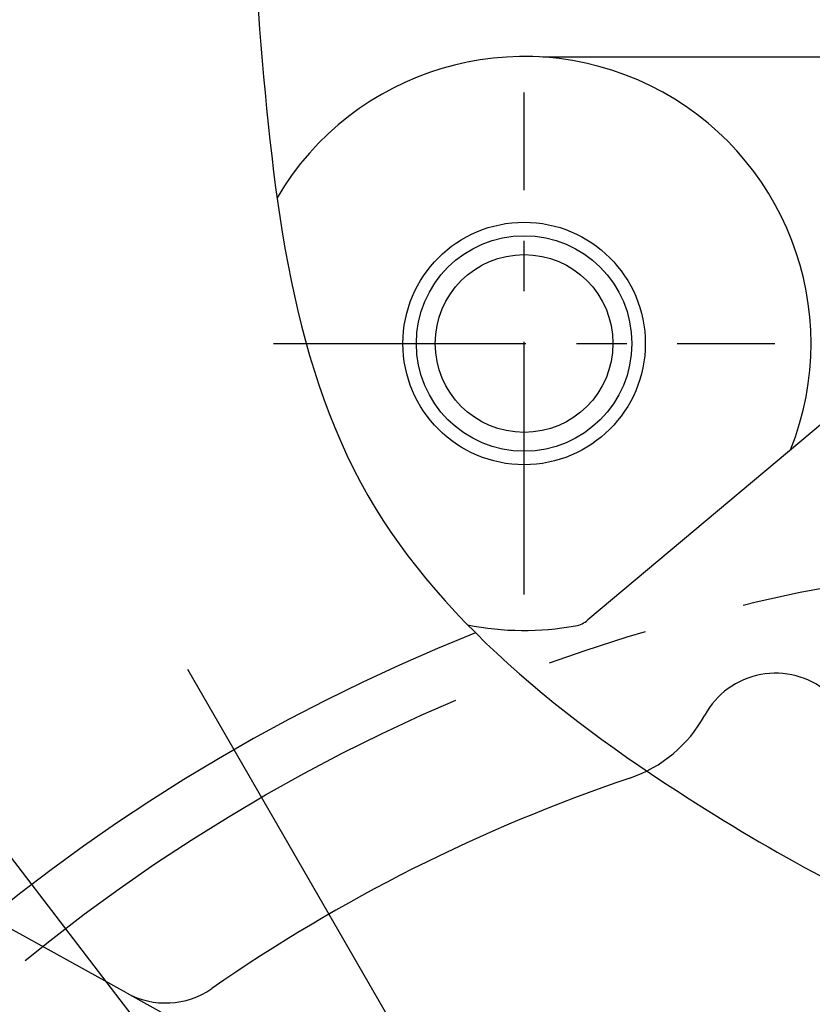
# Model space of a CAD drawing. Extents: x 0 to 2308, y -11 to 1647.
# Drawn here: x 320 to 349, y 759 to 796 of the extents above; entities that cross this region are included whole.
import ezdxf

# ---------------------------------------------------------------- set-up
doc = ezdxf.new("R2010")
doc.units = 0
doc.header["$LTSCALE"] = 15
doc.header["$MEASUREMENT"] = 0
doc.linetypes.add('CENTER', pattern=[2, 1.25, -0.25, 0.25, -0.25])
doc.layers.get('0').update_dxf_attribs({"linetype": 'CONTINUOUS'})
doc.layers.get('DEFPOINTS').update_dxf_attribs({"linetype": 'CONTINUOUS'})
for name, color, linetype in [('1', 1, 'CENTER'), ('25', 7, 'CONTINUOUS'), ('DIM', 6, 'CONTINUOUS'), ('THIN', 1, 'CONTINUOUS')]:
    doc.layers.add(name, color=color, linetype=linetype)
doc.styles.add('GHS', font='romans', dxfattribs={"bigfont": 'ghs'})
doc.dimstyles.new('AA', dxfattribs={"dimtxt": 6, "dimasz": 6, "dimexe": 4, "dimexo": 0.7, "dimgap": 3, "dimtad": 1, "dimtoh": 1, "dimdec": 3, "dimdsep": 46, "dimtxsty": 'Standard', "dimcen": 0.09, "dimclrd": 2, "dimclre": 2, "dimclrt": 6, "dimadec": 0, "dimazin": 0, "dimtfac": 1, "dimtdec": 3, "dimtmove": 0, "dimatfit": 3, "dimfxl": 0, "dimtolj": 1, "dimarcsym": 0})

# ---------------------------------------------------------------- blocks, each defined once
blk = doc.blocks.new('#3 하우징(050901) 좌측')
at = {"ltscale": 15}
blk.add_circle((0, 0), 204.75, dxfattribs=at)
blk.add_arc((0, 0), 225.5, 286.3976, 109.63522)
blk.add_arc((0, 0), 196.5, 17.99331, 17.99331, dxfattribs=at)
at = {"layer": '1'}
blk.add_circle((0, 0), 214.31, dxfattribs=at)
blk = doc.blocks.new('*D63')
at = {"layer": 'DEFPOINTS', "color": 0}
for p in [(260.896, 841.142), (463.785, 576.608)]:
    blk.add_point(p, dxfattribs=at)
at = {"layer": 'DIM', "color": 2, "lineweight": -2}
for p, q in [((72.156, 948.028), (178.918, 948.028)), ((178.918, 948.028), (253.289, 851.061)), ((463.785, 576.608), (260.896, 841.142)), ((471.392, 566.689), (479, 556.771))]:
    blk.add_line(p, q, dxfattribs=at)
at = {"layer": 'DIM', "color": 2}
for points in [[(254.942, 852.328), (251.636, 849.793), (260.896, 841.142)], [(473.046, 567.957), (469.739, 565.422), (463.785, 576.608)]]:
    blk.add_solid(points, dxfattribs=at)
at = {"layer": 'DIM', "color": 6, "insert": (123.537, 958.528), "char_height": 13, "attachment_point": 5, "style": 'GHS'}
blk.add_mtext('\\A1;PCD333.38', dxfattribs=at)
blk = doc.blocks.new('*D96')
at = {"layer": 'DEFPOINTS', "color": 0}
for p in [(511.273, 862.978), (213.408, 554.772)]:
    blk.add_point(p, dxfattribs=at)
at = {"layer": 'DIM', "color": 2, "lineweight": -2}
for p, q in [((566.204, 919.817), (519.96, 871.967)), ((672.966, 919.817), (566.204, 919.817)), ((213.408, 554.772), (511.273, 862.978)), ((204.721, 545.783), (196.034, 536.795))]:
    blk.add_line(p, q, dxfattribs=at)
at = {"layer": 'DIM', "color": 2}
for points in [[(518.462, 873.414), (521.458, 870.519), (511.273, 862.978)], [(203.223, 547.231), (206.219, 544.336), (213.408, 554.772)]]:
    blk.add_solid(points, dxfattribs=at)
at = {"layer": 'DIM', "color": 6, "insert": (621.585, 930.317), "char_height": 13, "attachment_point": 5, "style": 'GHS'}
blk.add_mtext('\\A1;PCD428.62', dxfattribs=at)

msp = doc.modelspace()

# ---------------------------------------------------------------- linework, layer by layer
for p, q in [((362.3405, 794.375), (339.285, 794.375)), ((355.9127, 786.0355), (340.9578, 773.4869)), ((323.8266, 759.6479), (318.6347, 762.5184))]:
    msp.add_line(p, q)
for centre, radius in [((362.3405, 708.875), 150), ((338.5894, 783.7481), 4.5), ((338.5894, 783.7481), 3.3)]:
    msp.add_circle(centre, radius)
at = {"color": 4}
msp.add_circle((338.5894, 783.7481), 4, dxfattribs=at)
for centre, radius, start, end in [((362.3405, 708.875), 149, 105.127649, 51.245167), ((338.591, 783.7476), 10.65, 338.24848, 149.49622), ((338.591, 783.7476), 10.65, 258.63229, 280.29192), ((362.2505, 708.875), 69, 111.653707, 66.175405), ((347.9272, 768.5125), 3, 50, 151.29099), ((340.9107, 772.3554), 5, 288.6538, 331.29099), ((362.3405, 708.875), 62, 108.653801, 124.763506), ((325.2782, 762.2733), 3, 241.06263, 304.76351)]:
    msp.add_arc(centre, radius, start, end)
at = {"color": 30}
msp.add_arc((340.3151, 774.2529), 1, 280.29192, 310, dxfattribs=at)
at = {"color": 4}
msp.add_open_spline([(323.7567, 853.8277), (321.8526, 848.6678), (318.8734, 840.5949), (321.8352, 826.6635), (327.4347, 813.2641), (328.6722, 795.8787), (330.3591, 777.154), (342.4419, 768.0099), (353.0059, 761.9752), (363.7623, 758.2432), (376.5621, 764.3736), (387.4389, 772.8902), (400.9437, 781.337), (416.4399, 794.5063), (437.358, 788.285), (446.8994, 800.5626), (450.7995, 808.6272), (455.1792, 816.5095), (455.5123, 822.6177), (455.6402, 825.7184), (455.6634, 826.3094)], degree=3, knots=[0, 0, 0, 0, 16.0442554, 25.1020298, 41.854507, 59.310494, 77.656031, 95.1410025, 101.3471362, 114.7445729, 126.7744344, 141.7380733, 156.5313955, 174.8270434, 200.0390763, 208.4887048, 218.6480407, 227.4484204, 234.9472096, 236.716605, 236.716605, 236.716605, 236.716605], dxfattribs=at)
at = {"layer": '1', "ltscale": 0.5}
for p, q in [((338.5894, 774.4369), (338.5894, 793.0593)), ((329.2782, 783.7481), (347.9006, 783.7481)), ((323.8266, 759.6479), (337.3405, 752.1763))]:
    msp.add_line(p, q, dxfattribs=at)
at = {"layer": '1'}
for radius in [166.69, 67]:
    msp.add_circle((362.3405, 708.875), radius, dxfattribs=at)
at = {"layer": '25'}
msp.add_circle((362.3405, 708.875), 176.185, dxfattribs=at)
at = {"layer": 'THIN', "linetype": 'CENTER'}
msp.add_line((326.0905, 771.6619), (342.8405, 742.65), dxfattribs=at)

# ---------------------------------------------------------------- block references
msp.add_blockref('#3 하우징(050901) 좌측', (362.3405, 708.875))

# ---------------------------------------------------------------- dimensions: what is measured, and where the dimension line sits
at = {"layer": 'DIM'}
for p1, p2, picture, middle in [((463.7851, 576.608), (260.896, 841.142), '*D63', (123.5369, 948.0278)), ((213.4078, 554.7717), (511.2733, 862.9783), '*D96', (621.5854, 919.8165))]:
    dim = msp.add_diameter_dim_2p(p1=p1, p2=p2, dimstyle='AA', override={"dimtxt": 13, "dimasz": 12.5, "dimgap": 4, "dimdec": 2, "dimpost": 'PCD<>', "dimtxsty": 'GHS', "dimtp": 0.15, "dimtm": 0.15, "dimtfac": 0.8}, dxfattribs=at)
    dim.commit()
    dim.dimension.update_dxf_attribs({"geometry": picture, "text_midpoint": middle, "dimtype": 163})

doc.saveas('drawing.dxf')
